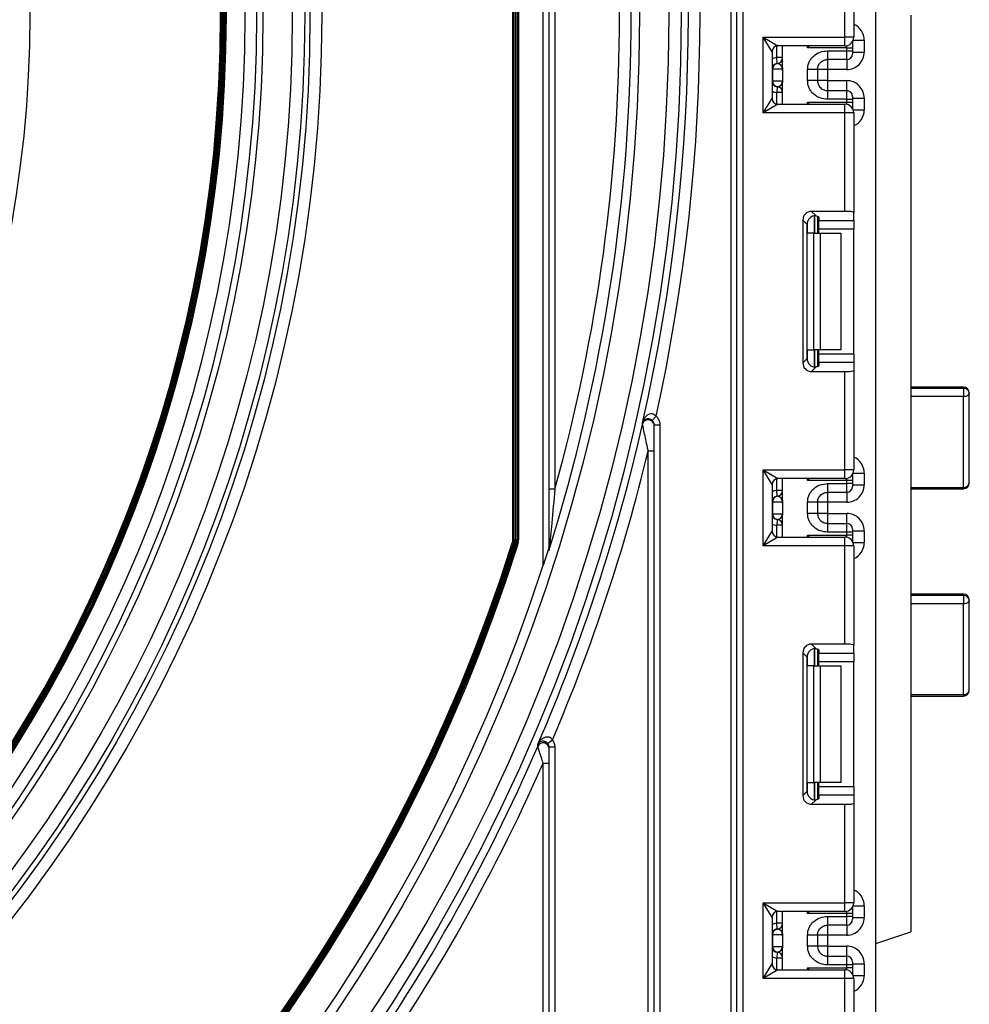
# Model space of a CAD drawing. Units: millimetres. Extents: x 4 to 420, y -29 to 291.
# Drawn here: x 178 to 190, y 179 to 191 of the extents above; entities that cross this region are included whole.
import ezdxf

# ---------------------------------------------------------------- set-up
doc = ezdxf.new("R2010")
doc.units = ezdxf.units.MM

msp = doc.modelspace()

# ---------------------------------------------------------------- linework, layer by layer
at = {"color": 7, "linetype": 'Continuous', "lineweight": 25}
for p, q in [((188.432539, 158.568652), (188.432539, 239.482937)), ((186.66111, 173.982937), (186.66111, 205.268652)), ((186.732539, 173.982937), (186.732539, 205.268652)), ((186.803967, 205.268652), (186.803967, 173.982937)), ((183.989682, 184.277416), (183.989682, 197.11703)), ((184.003967, 184.277416), (184.003967, 197.11703)), ((184.018253, 197.11703), (184.018253, 184.277416)), ((184.032539, 184.277416), (184.032539, 197.11703)), ((184.046825, 197.11703), (184.046825, 184.277416)), ((184.06111, 197.11703), (184.06111, 184.277416)), ((184.36111, 183.965561), (184.36111, 196.955526)), ((184.432539, 184.897884), (184.432539, 196.496562)), ((184.503967, 196.496562), (184.503967, 184.897884)), ((188.053967, 190.428175), (188.053967, 191.631581)), ((188.16111, 191.644737), (188.16111, 190.428175)), ((188.86111, 190.697223), (188.86111, 179.482937)), ((187.053967, 190.428175), (188.053967, 190.428175)), ((187.053967, 189.499604), (187.053967, 190.428175)), ((187.053967, 190.428175), (187.232539, 190.321033)), ((187.16111, 190.249604), (187.053967, 190.428175)), ((188.16111, 190.428175), (188.053967, 190.428175)), ((188.053967, 190.321033), (188.053967, 190.428175)), ((188.146825, 190.374723), (188.146825, 190.368266)), ((188.146825, 190.368266), (188.146825, 190.296848)), ((188.289682, 190.38871), (188.289682, 190.245679)), ((187.16111, 190.249604), (187.16111, 189.678175)), ((188.053967, 190.321033), (187.232539, 190.321033)), ((187.289682, 190.053075), (187.289682, 190.321033)), ((188.075396, 190.296848), (187.596527, 190.296848)), ((187.839682, 190.260353), (188.075396, 190.260353)), ((188.075396, 190.260353), (188.075396, 190.296848)), ((188.075396, 190.296848), (188.146825, 190.296848)), ((188.075396, 190.153226), (188.075396, 190.260353)), ((188.075396, 190.260353), (188.146825, 190.260353)), ((188.146825, 190.296848), (188.146825, 190.260353)), ((188.146825, 190.260353), (188.146825, 190.224644)), ((188.146825, 190.245679), (188.289682, 190.245679)), ((187.225396, 190.106215), (187.218253, 190.177285)), ((187.289682, 190.177285), (187.218253, 190.177285)), ((187.22822, 190.105851), (187.225396, 190.106215)), ((188.075396, 190.153226), (187.839682, 190.153226)), ((187.167889, 190.035144), (187.16111, 190.035144)), ((187.167889, 190.035144), (187.167889, 189.892287)), ((187.288552, 190.035144), (187.167889, 190.035144)), ((187.289682, 190.017213), (187.289682, 189.874356)), ((187.596825, 189.895436), (187.596825, 190.031996)), ((187.718253, 190.031996), (187.718253, 189.895436)), ((187.839682, 190.03136), (187.718253, 190.03136)), ((188.075396, 190.03136), (187.839682, 190.03136)), ((187.839682, 190.03136), (187.839682, 189.896071)), ((187.16111, 189.892287), (187.167889, 189.892287)), ((187.167889, 189.892287), (187.288552, 189.892287)), ((187.289682, 189.606747), (187.289682, 189.874356)), ((187.839682, 189.896071), (187.718253, 189.896071)), ((187.839682, 189.896071), (188.075396, 189.896071)), ((187.225396, 189.821217), (187.218253, 189.750146)), ((187.289682, 189.750146), (187.218253, 189.750146)), ((187.225396, 189.821217), (187.22822, 189.82158)), ((187.839682, 189.774205), (187.839682, 189.667079)), ((187.839682, 189.774205), (188.075396, 189.774205)), ((188.075396, 189.667079), (188.075396, 189.774205)), ((187.053967, 189.499604), (187.16111, 189.678175)), ((187.596527, 189.630931), (188.075396, 189.630931)), ((188.075396, 189.667079), (187.839682, 189.667079)), ((188.075396, 189.630931), (188.075396, 189.667079)), ((188.075396, 189.667079), (188.146825, 189.667079)), ((188.075396, 189.630931), (188.146825, 189.630931)), ((188.146825, 189.702788), (188.146825, 189.667079)), ((188.146825, 189.681753), (188.289682, 189.681753)), ((188.146825, 189.667079), (188.146825, 189.630931)), ((188.146825, 189.630931), (188.146825, 189.559514)), ((188.289682, 189.681753), (188.289682, 189.53907)), ((187.232539, 189.606747), (187.053967, 189.499604)), ((188.053967, 189.499604), (187.053967, 189.499604)), ((187.232539, 189.606747), (188.053967, 189.606747)), ((188.053967, 189.499604), (188.053967, 189.606747)), ((188.053967, 188.296198), (188.053967, 189.499604)), ((188.16111, 189.499604), (188.053967, 189.499604)), ((188.146825, 189.559514), (188.146825, 189.553056)), ((188.16111, 189.499604), (188.16111, 188.283043)), ((188.053967, 188.296198), (187.64467, 188.296198)), ((187.64467, 188.296198), (187.697292, 188.243576)), ((187.538326, 188.189854), (187.538326, 186.442687)), ((187.590948, 188.137232), (187.538326, 188.189854)), ((187.718253, 188.233681), (187.718253, 188.030556)), ((187.732539, 188.226035), (187.732539, 188.184966)), ((187.732539, 188.184966), (188.16111, 188.184966)), ((187.732539, 188.078622), (187.732539, 188.184966)), ((188.16111, 188.184966), (188.16111, 188.283043)), ((188.16111, 188.184966), (188.16111, 188.078622)), ((187.590948, 186.495309), (187.590948, 188.137232)), ((188.16111, 188.078622), (187.732539, 188.078622)), ((187.732539, 188.030556), (187.732539, 188.078622)), ((188.16111, 186.55392), (188.16111, 188.078622)), ((187.673873, 188.030556), (187.596527, 188.030556)), ((187.673873, 186.601985), (187.673873, 188.030556)), ((187.673873, 188.030556), (187.749635, 188.030556)), ((187.749635, 188.030556), (187.749635, 186.601985)), ((187.749635, 188.030556), (188.003967, 188.030556)), ((188.003967, 188.030556), (188.003967, 186.601985)), ((187.538326, 186.442687), (187.590948, 186.495309)), ((187.596527, 186.601985), (187.673873, 186.601985)), ((187.749635, 186.601985), (187.673873, 186.601985)), ((187.718253, 186.601985), (187.718253, 186.39886)), ((187.732539, 186.55392), (187.732539, 186.601985)), ((187.732539, 186.55392), (188.16111, 186.55392)), ((187.732539, 186.447576), (187.732539, 186.55392)), ((188.003967, 186.601985), (187.749635, 186.601985)), ((188.16111, 186.55392), (188.16111, 186.447576)), ((187.697292, 186.388965), (187.64467, 186.336343)), ((187.732539, 186.447576), (187.732539, 186.406506)), ((188.16111, 186.447576), (187.732539, 186.447576)), ((188.16111, 186.447576), (188.16111, 186.349499)), ((187.64467, 186.336343), (188.053967, 186.336343)), ((188.053967, 185.132937), (188.053967, 186.336343)), ((188.16111, 186.349499), (188.16111, 185.132937)), ((189.503967, 186.145594), (188.86111, 186.145594)), ((189.503967, 186.130163), (188.86111, 186.130163)), ((189.503967, 186.130163), (189.503967, 186.029281)), ((189.503967, 186.029281), (188.86111, 186.029281)), ((189.503967, 184.91847), (189.503967, 186.029281)), ((189.575396, 184.974035), (189.575396, 186.074165)), ((185.694457, 185.737916), (185.742089, 185.791103)), ((185.57719, 185.691184), (185.577178, 185.708807)), ((185.718253, 185.684565), (185.789682, 185.684565)), ((185.718253, 173.982937), (185.718253, 185.684565)), ((185.789682, 185.684565), (185.789682, 173.982937)), ((185.718253, 185.363509), (185.646825, 185.363509)), ((185.646825, 173.982937), (185.646825, 185.363509)), ((187.053967, 185.132937), (188.053967, 185.132937)), ((187.053967, 184.204366), (187.053967, 185.132937)), ((187.053967, 185.132937), (187.232539, 185.025794)), ((187.16111, 184.954366), (187.053967, 185.132937)), ((188.053967, 185.025794), (188.053967, 185.132937)), ((188.16111, 185.132937), (188.053967, 185.132937)), ((188.146825, 185.079485), (188.146825, 185.073028)), ((188.146825, 185.073028), (188.146825, 185.00161)), ((188.289682, 185.093472), (188.289682, 184.950419)), ((187.16111, 184.954366), (187.16111, 184.382937)), ((188.053967, 185.025794), (187.232539, 185.025794)), ((187.289682, 184.757815), (187.289682, 185.025794)), ((188.075396, 185.00161), (187.596527, 185.00161)), ((187.839682, 184.965093), (188.075396, 184.965093)), ((188.075396, 184.965093), (188.075396, 185.00161)), ((188.146825, 185.00161), (188.075396, 185.00161)), ((188.075396, 184.857966), (188.075396, 184.965093)), ((188.146825, 184.965093), (188.075396, 184.965093)), ((188.146825, 185.00161), (188.146825, 184.965093)), ((188.146825, 184.965093), (188.146825, 184.929384)), ((188.146825, 184.950419), (188.289682, 184.950419)), ((184.503967, 184.897884), (184.432539, 184.897884)), ((187.289682, 184.882025), (187.218253, 184.882025)), ((187.225396, 184.810955), (187.218253, 184.882025)), ((187.22822, 184.810591), (187.225396, 184.810955)), ((188.075396, 184.857966), (187.839682, 184.857966)), ((188.86111, 184.91847), (189.503967, 184.91847)), ((188.86111, 184.902606), (189.503967, 184.902606)), ((187.167889, 184.739884), (187.16111, 184.739884)), ((187.167889, 184.739884), (187.167889, 184.597027)), ((187.288552, 184.739884), (187.167889, 184.739884)), ((187.289682, 184.721954), (187.289682, 184.579096)), ((187.596825, 184.600176), (187.596825, 184.736736)), ((187.718253, 184.736736), (187.718253, 184.600176)), ((187.839682, 184.7361), (187.718253, 184.7361)), ((188.075396, 184.7361), (187.839682, 184.7361)), ((187.839682, 184.7361), (187.839682, 184.600811)), ((187.16111, 184.597027), (187.167889, 184.597027)), ((187.167889, 184.597027), (187.288552, 184.597027)), ((187.289682, 184.311509), (187.289682, 184.579096)), ((187.839682, 184.600811), (187.718253, 184.600811)), ((187.839682, 184.600811), (188.075396, 184.600811)), ((187.225396, 184.525957), (187.218253, 184.454886)), ((187.289682, 184.454886), (187.218253, 184.454886)), ((187.225396, 184.525957), (187.22822, 184.52632)), ((187.839682, 184.478945), (187.839682, 184.371819)), ((187.839682, 184.478945), (188.075396, 184.478945)), ((188.075396, 184.371819), (188.075396, 184.478945)), ((187.053967, 184.204366), (187.16111, 184.382937)), ((187.596527, 184.335693), (188.075396, 184.335693)), ((188.075396, 184.371819), (187.839682, 184.371819)), ((188.075396, 184.335693), (188.075396, 184.371819)), ((188.146825, 184.371819), (188.075396, 184.371819)), ((188.146825, 184.335693), (188.075396, 184.335693)), ((188.146825, 184.407528), (188.146825, 184.371819)), ((188.146825, 184.386493), (188.289682, 184.386493)), ((188.146825, 184.371819), (188.146825, 184.335693)), ((188.146825, 184.335693), (188.146825, 184.264276)), ((188.289682, 184.386493), (188.289682, 184.243831)), ((183.98365, 184.238499), (183.997266, 184.234175)), ((183.989682, 184.277416), (184.003967, 184.277416)), ((184.010881, 184.229851), (183.997266, 184.234175)), ((184.018253, 184.277416), (184.003967, 184.277416)), ((184.038113, 184.221202), (184.024497, 184.225527)), ((184.046825, 184.277416), (184.032539, 184.277416)), ((184.038113, 184.221202), (184.051728, 184.216878)), ((184.046825, 184.277416), (184.06111, 184.277416)), ((187.232539, 184.311509), (187.053967, 184.204366)), ((188.053967, 184.204366), (187.053967, 184.204366)), ((187.232539, 184.311509), (188.053967, 184.311509)), ((188.053967, 184.204366), (188.053967, 184.311509)), ((188.053967, 183.00096), (188.053967, 184.204366)), ((188.16111, 184.204366), (188.053967, 184.204366)), ((188.146825, 184.264276), (188.146825, 184.257818)), ((188.16111, 184.204366), (188.16111, 182.987804)), ((189.503967, 183.612499), (188.86111, 183.612499)), ((189.503967, 183.59536), (188.86111, 183.59536)), ((189.503967, 183.494298), (188.86111, 183.494298)), ((189.503967, 183.59536), (189.503967, 183.494298)), ((189.503967, 182.383507), (189.503967, 183.494298)), ((189.575396, 182.437492), (189.575396, 183.54107)), ((188.053967, 183.00096), (187.64467, 183.00096)), ((187.64467, 183.00096), (187.697292, 182.948338)), ((187.538326, 182.894616), (187.538326, 181.147449)), ((187.590948, 182.841994), (187.538326, 182.894616)), ((187.718253, 182.938443), (187.718253, 182.735318)), ((187.732539, 182.930797), (187.732539, 182.889728)), ((187.732539, 182.889728), (188.16111, 182.889728)), ((187.732539, 182.783383), (187.732539, 182.889728)), ((188.16111, 182.889728), (188.16111, 182.987804)), ((188.16111, 182.889728), (188.16111, 182.783383)), ((187.590948, 181.200071), (187.590948, 182.841994)), ((188.16111, 182.783383), (187.732539, 182.783383)), ((187.732539, 182.735318), (187.732539, 182.783383)), ((188.16111, 181.258682), (188.16111, 182.783383)), ((187.673873, 182.735318), (187.596527, 182.735318)), ((187.673873, 181.306747), (187.673873, 182.735318)), ((187.673873, 182.735318), (187.749635, 182.735318)), ((187.749635, 182.735318), (187.749635, 181.306747)), ((187.749635, 182.735318), (188.003967, 182.735318)), ((188.003967, 182.735318), (188.003967, 181.306747)), ((188.86111, 182.383507), (189.503967, 182.383507)), ((188.86111, 182.366064), (189.503967, 182.366064)), ((184.474245, 181.827779), (184.417678, 181.784176)), ((184.295572, 181.750083), (184.295545, 181.773564)), ((184.432539, 173.982937), (184.432539, 181.74053)), ((184.503967, 181.74053), (184.432539, 181.74053)), ((184.503967, 181.74053), (184.503967, 173.982937)), ((184.36111, 181.54352), (184.432539, 181.54352)), ((184.36111, 173.982937), (184.36111, 181.54352)), ((187.596527, 181.306747), (187.673873, 181.306747)), ((187.749635, 181.306747), (187.673873, 181.306747)), ((187.718253, 181.306747), (187.718253, 181.103622)), ((187.732539, 181.258682), (187.732539, 181.306747)), ((188.003967, 181.306747), (187.749635, 181.306747)), ((187.538326, 181.147449), (187.590948, 181.200071)), ((187.732539, 181.258682), (188.16111, 181.258682)), ((187.732539, 181.152337), (187.732539, 181.258682)), ((188.16111, 181.258682), (188.16111, 181.152337)), ((187.697292, 181.093727), (187.64467, 181.041105)), ((187.732539, 181.152337), (187.732539, 181.111268)), ((188.16111, 181.152337), (187.732539, 181.152337)), ((188.16111, 181.152337), (188.16111, 181.054261)), ((187.64467, 181.041105), (188.053967, 181.041105)), ((188.053967, 179.837699), (188.053967, 181.041105)), ((188.16111, 181.054261), (188.16111, 179.837699)), ((187.053967, 179.837699), (188.053967, 179.837699)), ((187.053967, 178.909128), (187.053967, 179.837699)), ((187.053967, 179.837699), (187.232539, 179.730556)), ((187.16111, 179.659128), (187.053967, 179.837699)), ((188.053967, 179.730556), (188.053967, 179.837699)), ((188.16111, 179.837699), (188.053967, 179.837699)), ((188.146825, 179.784247), (188.146825, 179.777789)), ((188.146825, 179.777789), (188.146825, 179.706372)), ((188.289682, 179.798234), (188.289682, 179.655159)), ((187.16111, 179.659128), (187.16111, 179.087699)), ((188.053967, 179.730556), (187.232539, 179.730556)), ((187.289682, 179.462555), (187.289682, 179.730556)), ((188.075396, 179.706372), (187.596527, 179.706372)), ((187.839682, 179.669833), (188.075396, 179.669833)), ((188.075396, 179.669833), (188.075396, 179.706372)), ((188.146825, 179.706372), (188.075396, 179.706372)), ((188.075396, 179.562706), (188.075396, 179.669833)), ((188.146825, 179.669833), (188.075396, 179.669833)), ((188.146825, 179.706372), (188.146825, 179.669833)), ((188.146825, 179.669833), (188.146825, 179.634124)), ((188.146825, 179.655159), (188.289682, 179.655159)), ((187.225396, 179.515695), (187.218253, 179.586766)), ((187.289682, 179.586766), (187.218253, 179.586766)), ((187.22822, 179.515331), (187.225396, 179.515695)), ((188.075396, 179.562706), (187.839682, 179.562706)), ((187.167889, 179.444624), (187.16111, 179.444624)), ((187.167889, 179.444624), (187.167889, 179.301767)), ((187.288552, 179.444624), (187.167889, 179.444624)), ((187.289682, 179.426694), (187.289682, 179.283837)), ((187.596825, 179.304916), (187.596825, 179.441476)), ((187.718253, 179.441476), (187.718253, 179.304916)), ((187.839682, 179.440841), (187.718253, 179.440841)), ((188.075396, 179.440841), (187.839682, 179.440841)), ((187.839682, 179.440841), (187.839682, 179.305551)), ((188.432539, 179.34008), (188.86111, 179.482937)), ((187.16111, 179.301767), (187.167889, 179.301767)), ((187.167889, 179.301767), (187.288552, 179.301767)), ((187.289682, 179.016271), (187.289682, 179.283837)), ((187.839682, 179.305551), (187.718253, 179.305551)), ((187.839682, 179.305551), (188.075396, 179.305551)), ((187.225396, 179.230697), (187.218253, 179.159626)), ((187.289682, 179.159626), (187.218253, 179.159626)), ((187.225396, 179.230697), (187.22822, 179.23106)), ((187.839682, 179.183685), (187.839682, 179.076559)), ((187.839682, 179.183685), (188.075396, 179.183685)), ((188.075396, 179.076559), (188.075396, 179.183685)), ((187.053967, 178.909128), (187.16111, 179.087699)), ((187.596527, 179.040455), (188.075396, 179.040455)), ((188.075396, 179.076559), (187.839682, 179.076559)), ((188.075396, 179.040455), (188.075396, 179.076559)), ((188.146825, 179.076559), (188.075396, 179.076559)), ((188.146825, 179.040455), (188.075396, 179.040455)), ((188.146825, 179.112268), (188.146825, 179.076559)), ((188.146825, 179.091233), (188.289682, 179.091233)), ((188.146825, 179.076559), (188.146825, 179.040455)), ((188.146825, 179.040455), (188.146825, 178.969038)), ((188.289682, 179.091233), (188.289682, 178.948593)), ((187.232539, 179.016271), (187.053967, 178.909128)), ((188.053967, 178.909128), (187.053967, 178.909128)), ((187.232539, 179.016271), (188.053967, 179.016271)), ((188.053967, 178.909128), (188.053967, 179.016271)), ((188.053967, 177.705722), (188.053967, 178.909128)), ((188.16111, 178.909128), (188.053967, 178.909128)), ((188.146825, 178.969038), (188.146825, 178.96258)), ((188.16111, 178.909128), (188.16111, 177.692566))]:
    msp.add_line(p, q, dxfattribs=at)
at = {"color": 1, "linetype": 'Continuous', "lineweight": 25}
for p, q in [((188.14657, 190.374284), (188.146825, 190.368266)), ((188.153577, 190.38871), (188.289682, 190.38871)), ((187.218253, 190.177285), (187.218253, 190.319589)), ((187.596527, 190.296848), (187.596527, 190.321033)), ((188.075396, 190.296848), (188.075396, 190.323197)), ((187.839682, 190.153226), (187.839682, 190.03136)), ((188.075396, 190.153226), (188.075396, 190.03136)), ((187.839682, 189.896071), (187.839682, 189.774205)), ((188.075396, 189.774205), (188.075396, 189.896071)), ((187.218253, 189.60819), (187.218253, 189.750146)), ((187.596527, 189.606747), (187.596527, 189.630931)), ((188.075396, 189.604582), (188.075396, 189.630931)), ((188.14657, 189.553495), (188.146825, 189.559514)), ((188.153577, 189.53907), (188.289682, 189.53907)), ((187.68239, 188.239381), (187.68239, 188.030556)), ((187.682688, 188.030556), (187.682688, 188.23935)), ((187.596527, 188.030556), (187.596527, 188.171401)), ((187.596527, 186.46114), (187.596527, 186.601985)), ((187.68239, 186.601985), (187.68239, 186.393161)), ((187.682688, 186.393192), (187.682688, 186.601985)), ((189.503967, 186.145594), (189.503967, 186.130163)), ((188.146825, 185.073028), (188.14657, 185.079046)), ((188.153577, 185.093472), (188.289682, 185.093472)), ((187.218253, 184.882025), (187.218253, 185.024351)), ((187.596527, 185.00161), (187.596527, 185.025794)), ((188.075396, 185.00161), (188.075396, 185.027959)), ((187.839682, 184.857966), (187.839682, 184.7361)), ((188.075396, 184.857966), (188.075396, 184.7361)), ((189.503967, 184.91847), (189.503967, 184.902606)), ((187.839682, 184.600811), (187.839682, 184.478945)), ((188.075396, 184.478945), (188.075396, 184.600811)), ((187.218253, 184.312952), (187.218253, 184.454886)), ((187.596527, 184.311509), (187.596527, 184.335693)), ((188.075396, 184.309344), (188.075396, 184.335693)), ((188.146825, 184.264276), (188.14657, 184.258257)), ((188.153577, 184.243831), (188.289682, 184.243831)), ((189.503967, 183.612499), (189.503967, 183.59536)), ((187.596527, 182.735318), (187.596527, 182.876163)), ((187.68239, 182.944143), (187.68239, 182.735318)), ((187.682688, 182.735318), (187.682688, 182.944111)), ((189.503967, 182.383507), (189.503967, 182.366064)), ((187.596527, 181.165902), (187.596527, 181.306747)), ((187.68239, 181.306747), (187.68239, 181.097922)), ((187.682688, 181.097954), (187.682688, 181.306747)), ((188.146825, 179.777789), (188.14657, 179.783808)), ((188.153577, 179.798234), (188.289682, 179.798234)), ((187.218253, 179.586766), (187.218253, 179.729113)), ((187.596527, 179.706372), (187.596527, 179.730556)), ((188.075396, 179.706372), (188.075396, 179.732721)), ((187.839682, 179.562706), (187.839682, 179.440841)), ((188.075396, 179.562706), (188.075396, 179.440841)), ((187.839682, 179.305551), (187.839682, 179.183685)), ((188.075396, 179.183685), (188.075396, 179.305551)), ((187.218253, 179.017714), (187.218253, 179.159626)), ((187.596527, 179.016271), (187.596527, 179.040455)), ((188.075396, 179.014106), (188.075396, 179.040455)), ((188.146825, 178.969038), (188.14657, 178.963019)), ((188.153577, 178.948593), (188.289682, 178.948593))]:
    msp.add_line(p, q, dxfattribs=at)
at = {"color": 7, "linetype": 'Continuous', "lineweight": 25, "flags": 128}
for points in [[(189.575396, 186.074165), (189.574023, 186.065409), (189.569959, 186.056989), (189.563358, 186.049229), (189.554475, 186.042427), (189.543651, 186.036845), (189.531302, 186.032698), (189.517902, 186.030143), (189.503967, 186.029281)], [(184.429229, 184.143612), (184.429233, 184.147769), (184.429249, 184.164422), (184.429261, 184.177541)], [(189.575396, 183.54107), (189.574023, 183.531945), (189.569959, 183.523171), (189.563358, 183.515085), (189.554475, 183.507997), (189.543651, 183.502181), (189.531302, 183.497858), (189.517902, 183.495197), (189.503967, 183.494298)]]:
    msp.add_lwpolyline(points, dxfattribs=at)
at = {"color": 7, "linetype": 'Continuous', "lineweight": 25}
for radius in [22.40283, 22.25, 21.892857, 18.003818, 17.860967, 17.797374, 17.644544, 17.284028, 14.43239]:
    msp.add_circle((163.646825, 190.697223), radius, dxfattribs=at)
for centre, radius, start, end in [((163.646825, 190.697223), 17.210462, 180.9797913, 179.0202087), ((163.646825, 190.697223), 17.06761, 182.1480702, 177.8519298), ((163.646825, 190.697223), 16.837797, 182.4963923, 177.5036077), ((163.646825, 190.697223), 16.823512, 182.5102596, 177.4897404), ((163.646825, 190.697223), 16.809226, 182.5102596, 177.4897404), ((163.646825, 190.697223), 16.79494, 182.5113265, 177.4886735), ((163.646825, 190.697223), 16.780655, 182.5113265, 177.4886735), ((163.646825, 190.697223), 16.766369, 182.51433, 177.48567), ((163.646825, 190.697223), 21.791241, 342.4976336, 17.5023664), ((163.646825, 190.697223), 21.648389, 344.4613834, 15.5386166), ((163.646825, 190.697223), 22.490547, 347.1851889, 12.8148111), ((163.646825, 190.697223), 22.633398, 347.4809252, 12.5190748), ((188.053967, 190.428175), 0.107143, 270, 0), ((163.646825, 190.697223), 21.780655, 181.1292574, 341.9970401), ((187.232539, 190.249604), 0.071429, 90, 180), ((188.075401, 190.224649), 0.071423, 269.9956368, 359.9956361), ((187.232539, 190.035144), 0.071429, 95.7391705, 180), ((187.238955, 190.035599), 0.071067, 98.6874337, 180.3668574), ((187.218253, 190.177285), 0.071429, 275.7391705, 0), ((187.218269, 190.176567), 0.071413, 278.0105824, 359.9924858), ((187.232539, 189.892287), 0.071429, 180, 264.2608295), ((187.238955, 189.891832), 0.071067, 179.6331426, 261.3125663), ((187.218253, 189.750146), 0.071429, 0, 84.2608295), ((187.218269, 189.750864), 0.071413, 0.0075142, 81.9894176), ((188.075401, 189.702782), 0.071423, 0.0043639, 90.0043632), ((187.232539, 189.678175), 0.071429, 180, 270), ((188.053967, 189.499604), 0.107143, 0, 90), ((163.646825, 190.697223), 21.409226, 188.0545392, 342.3807964), ((163.646825, 190.697223), 21.39494, 188.0545392, 342.3807964), ((163.646825, 190.697223), 21.380655, 188.0545392, 342.3807964), ((163.646825, 190.697223), 21.366369, 188.0545392, 342.3807964), ((163.646825, 190.697223), 21.352083, 188.0545392, 342.3807964), ((163.646825, 190.697223), 21.337797, 188.0545392, 342.3807964), ((189.503967, 186.074165), 0.071429, 0, 90), ((189.510849, 186.065387), 0.065141, 7.7446041, 96.0644071), ((163.646825, 190.697223), 22.494474, 336.6276789, 347.1414271), ((185.64682, 185.675239), 0.071433, 0.0403122, 167.1013608), ((163.646825, 190.697223), 22.637325, 336.933067, 346.3720696), ((188.053967, 185.132937), 0.107143, 270, 0), ((187.232539, 184.954366), 0.071429, 90, 180), ((188.075401, 184.929389), 0.071423, 269.9956368, 359.9956361), ((189.503967, 184.974035), 0.071429, 270, 0), ((189.511018, 184.983099), 0.065013, 263.7736556, 351.9856873), ((187.232539, 184.739884), 0.071429, 95.7391705, 180), ((187.238955, 184.740339), 0.071067, 98.6874337, 180.3668574), ((187.218253, 184.882025), 0.071429, 275.7391705, 0), ((187.218269, 184.881308), 0.071413, 278.0105824, 359.9924858), ((187.232539, 184.597027), 0.071429, 180, 264.2608295), ((187.238955, 184.596572), 0.071067, 179.6331426, 261.3125663), ((187.218253, 184.454886), 0.071429, 0, 84.2608295), ((187.218269, 184.455604), 0.071413, 0.0075142, 81.9894176), ((188.075401, 184.407522), 0.071423, 0.0043639, 90.0043632), ((187.232539, 184.382937), 0.071429, 180, 270), ((183.86111, 184.277416), 0.128571, 342.3807964, 0), ((183.86111, 184.277416), 0.142857, 342.3807964, 0), ((183.86111, 184.277416), 0.157143, 342.3807964, 0), ((183.86111, 184.277416), 0.171429, 342.3807964, 0), ((183.86111, 184.277416), 0.185714, 342.3807964, 0), ((183.86111, 184.277416), 0.2, 342.3807964, 0), ((188.053967, 184.204366), 0.107143, 0, 90), ((184.47493, 184.166409), 0.042391, 150.4779969, 179.6664036), ((189.503967, 183.54107), 0.071429, 0, 90), ((189.511509, 183.531148), 0.064653, 8.8278613, 96.6984018), ((189.503967, 182.437492), 0.071429, 270, 0), ((189.511624, 182.447623), 0.064571, 263.1899667, 350.9734516), ((184.361108, 181.721669), 0.071431, 0.0132858, 156.5599949), ((163.646825, 190.697223), 22.503824, 312.23612, 336.5728283), ((163.646825, 190.697223), 22.646676, 312.4347802, 336.1592248), ((188.053967, 179.837699), 0.107143, 270, 0), ((187.232539, 179.659128), 0.071429, 90, 180), ((188.075401, 179.634129), 0.071423, 269.9956368, 359.9956361), ((187.232539, 179.444624), 0.071429, 95.7391705, 180), ((187.238955, 179.445079), 0.071067, 98.6874337, 180.3668574), ((187.218253, 179.586766), 0.071429, 275.7391705, 0), ((187.218269, 179.586048), 0.071413, 278.0105824, 359.9924858), ((187.232539, 179.301767), 0.071429, 180, 264.2608295), ((187.238955, 179.301312), 0.071067, 179.6331426, 261.3125663), ((187.218253, 179.159626), 0.071429, 0, 84.2608295), ((187.218269, 179.160344), 0.071413, 0.0075142, 81.9894176), ((188.075401, 179.112262), 0.071423, 0.0043639, 90.0043632), ((187.232539, 179.087699), 0.071429, 180, 270), ((188.053967, 178.909128), 0.107143, 0, 90)]:
    msp.add_arc(centre, radius, start, end, dxfattribs=at)
at = {"color": 1, "linetype": 'Continuous', "lineweight": 25}
for centre, start, end in [((187.232539, 190.035144), 95.7391705, 120), ((187.232539, 189.892287), 240, 264.2608295), ((187.232539, 184.739884), 95.7391705, 120), ((187.232539, 184.597027), 240, 264.2608295), ((187.232539, 179.444624), 95.7391705, 120), ((187.232539, 179.301767), 240, 264.2608295)]:
    msp.add_arc(centre, 0.142857, start, end, dxfattribs=at)
for centre, start_param, end_param in [((188.075396, 190.38871), 1.570796327, 2.730075808), ((188.075396, 189.53907), 0.411516846, 1.570796327), ((188.075396, 185.093472), 1.570796327, 2.730075808), ((188.075396, 184.243831), 0.411516846, 1.570796327), ((188.075396, 179.798234), 1.570796327, 2.730075808), ((188.075396, 178.948593), 0.411516846, 1.570796327)]:
    msp.add_ellipse(centre, major_axis=(0, -0.214318), ratio=0.999847695, start_param=start_param, end_param=end_param, dxfattribs=at)
at = {"color": 7, "linetype": 'Continuous', "lineweight": 25}
for centre, major_axis, ratio, start_param, end_param in [((188.075396, 190.245679), (0, -0.214318), 0.999847695, 0, 1.570796327), ((187.218253, 190.035144), (0, 0.071429), 0.984183324, 4.71238898, 6.140921669), ((187.218253, 189.892287), (0, 0.071429), 0.984183324, 3.283856291, 4.71238898), ((188.075396, 189.681753), (0, -0.214318), 0.999847695, 1.570796327, 3.141592654), ((187.646273, 188.188251), (0.076895, -0.076895), 0.985256536, 2.363620832, 3.919564476), ((188.053967, 188.283043), (0.107143, 0), 0.122784561, 0, 1.570796327), ((187.698895, 188.135629), (0.076895, -0.076895), 0.985256536, 2.363620832, 3.919564476), ((187.589682, 188.226035), (0.142857, 0), 0.122784561, 0, 0.861841542), ((187.698895, 186.496913), (0.076895, 0.076895), 0.985256536, 2.363620832, 3.919564476), ((187.646273, 186.444291), (0.076895, 0.076895), 0.985256536, 2.363620832, 3.919564476), ((187.589682, 186.406506), (0.142857, 0), 0.122784561, 5.421343766, 6.283185307), ((188.053967, 186.349499), (0.107143, 0), 0.122784561, 4.71238898, 6.283185307), ((188.075396, 184.950419), (0, -0.214318), 0.999847695, 0, 1.570796327), ((187.218253, 184.739884), (0, 0.071429), 0.984183324, 4.71238898, 6.140921669), ((187.218253, 184.597027), (0, 0.071429), 0.984183324, 3.283856291, 4.71238898), ((188.075396, 184.386493), (0, -0.214318), 0.999847695, 1.570796327, 3.141592654), ((187.646273, 182.893012), (0.076895, -0.076895), 0.985256536, 2.363620832, 3.919564476), ((188.053967, 182.987804), (0.107143, 0), 0.122784561, 0, 1.570796327), ((187.698895, 182.840391), (0.076895, -0.076895), 0.985256536, 2.363620832, 3.919564476), ((187.589682, 182.930797), (0.142857, 0), 0.122784561, 0, 0.861841542), ((187.698895, 181.201675), (0.076895, 0.076895), 0.985256536, 2.363620832, 3.919564476), ((187.646273, 181.149053), (0.076895, 0.076895), 0.985256536, 2.363620832, 3.919564476), ((187.589682, 181.111268), (0.142857, 0), 0.122784561, 5.421343766, 6.283185307), ((188.053967, 181.054261), (0.107143, 0), 0.122784561, 4.71238898, 6.283185307), ((188.075396, 179.655159), (0, -0.214318), 0.999847695, 0, 1.570796327), ((187.218253, 179.444624), (0, 0.071429), 0.984183324, 4.71238898, 6.140921669), ((187.218253, 179.301767), (0, 0.071429), 0.984183324, 3.283856291, 4.71238898), ((188.075396, 179.091233), (0, -0.214318), 0.999847695, 1.570796327, 3.141592654)]:
    msp.add_ellipse(centre, major_axis=major_axis, ratio=ratio, start_param=start_param, end_param=end_param, dxfattribs=at)
for points, knots in [([(187.618753, 190.321033), (187.61159, 190.313225), (187.604227, 190.305199), (187.596731, 190.297069), (187.596527, 190.296848)], [0, 0, 0, 0, 0.972761081, 1, 1, 1, 1]), ([(187.596825, 190.031996), (187.59767, 190.047762), (187.599328, 190.078648), (187.613939, 190.122804), (187.637693, 190.16289), (187.679814, 190.207963), (187.746825, 190.251757), (187.808582, 190.257474), (187.839682, 190.260353)], [0, 0, 0, 0, 0.127691908, 0.250153501, 0.37329111, 0.502918693, 0.749683713, 1, 1, 1, 1]), ([(187.718253, 190.031996), (187.719683, 190.046315), (187.721933, 190.068847), (187.736161, 190.096975), (187.752383, 190.117833), (187.773287, 190.134613), (187.802264, 190.149467), (187.825257, 190.151777), (187.839682, 190.153226)], [0, 0, 0, 0, 0.224089739, 0.352604382, 0.491953964, 0.640034579, 0.774184727, 1, 1, 1, 1]), ([(187.289682, 190.017213), (187.289681, 190.017556), (187.289676, 190.02081), (187.289526, 190.026441), (187.289054, 190.031867), (187.288688, 190.034361), (187.288578, 190.034992), (187.288552, 190.035144)], [0, 0, 0, 0, 0.052873186, 0.501642397, 0.863973126, 0.967172032, 1, 1, 1, 1]), ([(187.288552, 189.892287), (187.288578, 189.892135), (187.288933, 189.890085), (187.289542, 189.8843), (187.289631, 189.87799), (187.289682, 189.874356)], [0, 0, 0, 0, 0.032907154, 0.442949029, 1, 1, 1, 1]), ([(187.839682, 189.667079), (187.808596, 189.669961), (187.746843, 189.675687), (187.679835, 189.719462), (187.637688, 189.764515), (187.613935, 189.804596), (187.599326, 189.848762), (187.59767, 189.879661), (187.596825, 189.895436)], [0, 0, 0, 0, 0.250211757, 0.497063764, 0.626636252, 0.749751869, 0.872235887, 1, 1, 1, 1]), ([(187.718253, 189.895436), (187.719683, 189.881116), (187.721933, 189.858584), (187.736161, 189.830456), (187.752383, 189.809598), (187.773287, 189.792818), (187.802264, 189.777964), (187.825258, 189.775654), (187.839682, 189.774205)], [0, 0, 0, 0, 0.224088514, 0.352603463, 0.491953961, 0.640035897, 0.774186484, 1, 1, 1, 1]), ([(187.596527, 189.630931), (187.596731, 189.63071), (187.604227, 189.62258), (187.61159, 189.614554), (187.618753, 189.606747)], [0, 0, 0, 0, 0.027238919, 1, 1, 1, 1]), ([(185.577178, 185.708807), (185.577231, 185.709031), (185.578562, 185.714657), (185.585891, 185.740372), (185.605159, 185.777964), (185.640757, 185.810732), (185.674927, 185.822998), (185.698152, 185.820879), (185.715575, 185.814549), (185.729295, 185.806137), (185.73829, 185.795567), (185.742089, 185.791103)], [0, 0, 0, 0, 0.0032629698, 0.0819089035, 0.3785854693, 0.5871156283, 0.7295995434, 0.8298954556, 0.851061044, 0.9370927375, 1, 1, 1, 1]), ([(185.742089, 185.791103), (185.752973, 185.779208), (185.774741, 185.755417), (185.788034, 185.71632), (185.789272, 185.692452), (185.789682, 185.684565)], [0, 0, 0, 0, 0.401035773, 0.802063401, 1, 1, 1, 1]), ([(185.694457, 185.737916), (185.691345, 185.740445), (185.68363, 185.746716), (185.673345, 185.751505), (185.660044, 185.755894), (185.642292, 185.758302), (185.618312, 185.754405), (185.594018, 185.74073), (185.581908, 185.723681), (185.577887, 185.711594), (185.57721, 185.708934), (185.577178, 185.708807)], [0, 0, 0, 0, 0.044949066, 0.111466146, 0.132159945, 0.226768187, 0.373128858, 0.594647749, 0.912333754, 0.995814435, 1, 1, 1, 1]), ([(185.646825, 185.363509), (185.643516, 185.378786), (185.626733, 185.456278), (185.607238, 185.547828), (185.5892, 185.633618), (185.58218, 185.667212), (185.5785, 185.684884), (185.577393, 185.690209), (185.577253, 185.690882), (185.57719, 185.691184)], [0, 0, 0, 0, 0.121157936, 0.614575993, 0.715118449, 0.87455947, 0.933051503, 0.969862379, 1, 1, 1, 1]), ([(185.718253, 185.684565), (185.718048, 185.688514), (185.717429, 185.700465), (185.710787, 185.720038), (185.699899, 185.731958), (185.694457, 185.737916)], [0, 0, 0, 0, 0.1980245489, 0.5991372932, 1, 1, 1, 1]), ([(187.618753, 185.025794), (187.61159, 185.017987), (187.604227, 185.009961), (187.596731, 185.001831), (187.596527, 185.00161)], [0, 0, 0, 0, 0.972761081, 1, 1, 1, 1]), ([(187.596825, 184.736736), (187.59767, 184.752502), (187.599328, 184.783388), (187.613939, 184.827544), (187.637693, 184.86763), (187.679814, 184.912703), (187.746825, 184.956497), (187.808582, 184.962214), (187.839682, 184.965093)], [0, 0, 0, 0, 0.127691908, 0.250153501, 0.37329111, 0.502918693, 0.749683713, 1, 1, 1, 1]), ([(184.432539, 184.166656), (184.432539, 184.179161), (184.432539, 184.2182), (184.432539, 184.322198), (184.432539, 184.551629), (184.432539, 184.753777), (184.432539, 184.897884)], [0, 0, 0, 0, 0.066470159, 0.20750435, 0.435045719, 1, 1, 1, 1]), ([(184.503967, 184.897884), (184.491436, 184.758125), (184.473953, 184.563148), (184.45277, 184.3398), (184.443147, 184.23982), (184.439234, 184.199564), (184.438042, 184.187298)], [0, 0, 0, 0, 0.5765179606, 0.8042978431, 0.940372129, 1, 1, 1, 1]), ([(187.718253, 184.736736), (187.719683, 184.751055), (187.721933, 184.773587), (187.736161, 184.801715), (187.752383, 184.822573), (187.773287, 184.839353), (187.802264, 184.854207), (187.825257, 184.856517), (187.839682, 184.857966)], [0, 0, 0, 0, 0.224089739, 0.352604382, 0.491953964, 0.640034579, 0.774184727, 1, 1, 1, 1]), ([(187.289682, 184.721954), (187.289681, 184.722296), (187.289676, 184.72555), (187.289526, 184.731182), (187.289054, 184.736607), (187.288688, 184.739101), (187.288578, 184.739732), (187.288552, 184.739884)], [0, 0, 0, 0, 0.052873186, 0.501642397, 0.863973126, 0.967172032, 1, 1, 1, 1]), ([(187.288552, 184.597027), (187.288578, 184.596875), (187.288933, 184.594825), (187.289542, 184.58904), (187.289631, 184.582731), (187.289682, 184.579096)], [0, 0, 0, 0, 0.0329071542, 0.4429490291, 1, 1, 1, 1]), ([(187.839682, 184.371819), (187.808596, 184.374701), (187.746843, 184.380428), (187.679835, 184.424202), (187.637688, 184.469256), (187.613935, 184.509336), (187.599326, 184.553503), (187.59767, 184.584401), (187.596825, 184.600176)], [0, 0, 0, 0, 0.250211757, 0.497063764, 0.626636252, 0.749751869, 0.872235887, 1, 1, 1, 1]), ([(187.718253, 184.600176), (187.719683, 184.585856), (187.721933, 184.563325), (187.736161, 184.535197), (187.752383, 184.514338), (187.773287, 184.497558), (187.802264, 184.482704), (187.825258, 184.480394), (187.839682, 184.478945)], [0, 0, 0, 0, 0.224088514, 0.352603463, 0.491953961, 0.640035897, 0.774186484, 1, 1, 1, 1]), ([(187.596527, 184.335693), (187.596731, 184.335472), (187.604227, 184.327342), (187.61159, 184.319316), (187.618753, 184.311509)], [0, 0, 0, 0, 0.027238919, 1, 1, 1, 1]), ([(184.429261, 184.177541), (184.426163, 184.167878), (184.414229, 184.130662), (184.390251, 184.055468), (184.370356, 183.994085), (184.36111, 183.965561)], [0, 0, 0, 0, 0.158058423, 0.608753881, 1, 1, 1, 1]), ([(184.438042, 184.187298), (184.435865, 184.17278), (184.433654, 184.158026), (184.429299, 184.143839), (184.429229, 184.143612)], [0, 0, 0, 0, 0.9839876807, 1, 1, 1, 1]), ([(184.429229, 184.143612), (184.429271, 184.143754), (184.429811, 184.145611), (184.431745, 184.153077), (184.432195, 184.160777), (184.432539, 184.166656)], [0, 0, 0, 0, 0.019206372, 0.251204323, 1, 1, 1, 1]), ([(184.295545, 181.773564), (184.295639, 181.773777), (184.303155, 181.790772), (184.322441, 181.822265), (184.359699, 181.8556), (184.397951, 181.869911), (184.421985, 181.868613), (184.438843, 181.863561), (184.449654, 181.857792), (184.463506, 181.845132), (184.470215, 181.835636), (184.473993, 181.828271), (184.474245, 181.827779)], [0, 0, 0, 0, 0.003233991, 0.258745921, 0.507819036, 0.675101076, 0.77934418, 0.791181446, 0.878348119, 0.911594893, 0.994089332, 1, 1, 1, 1]), ([(184.417678, 181.784176), (184.417453, 181.784464), (184.413873, 181.789065), (184.408005, 181.794877), (184.396116, 181.803565), (184.380964, 181.810513), (184.359066, 181.814143), (184.333473, 181.810347), (184.310215, 181.79653), (184.299389, 181.781894), (184.295602, 181.773687), (184.295545, 181.773564)], [0, 0, 0, 0, 0.004073886, 0.065002433, 0.090817863, 0.178489545, 0.281864292, 0.457153183, 0.72303733, 0.995849553, 1, 1, 1, 1]), ([(184.474245, 181.827779), (184.483017, 181.814078), (184.500097, 181.787402), (184.502701, 181.755868), (184.503967, 181.74053)], [0, 0, 0, 0, 0.513605462, 1, 1, 1, 1]), ([(184.36111, 181.54352), (184.357501, 181.554878), (184.343932, 181.597585), (184.323925, 181.660622), (184.306791, 181.714672), (184.299165, 181.738742), (184.296112, 181.748381), (184.295743, 181.749545), (184.295572, 181.750083)], [0, 0, 0, 0, 0.126404144, 0.475276036, 0.710214181, 0.838502739, 0.9253985, 1, 1, 1, 1]), ([(184.432539, 181.74053), (184.431906, 181.748203), (184.430604, 181.763976), (184.422064, 181.777322), (184.417678, 181.784176)], [0, 0, 0, 0, 0.486429724, 1, 1, 1, 1]), ([(187.618753, 179.730556), (187.61159, 179.722749), (187.604227, 179.714723), (187.596731, 179.706593), (187.596527, 179.706372)], [0, 0, 0, 0, 0.972761081, 1, 1, 1, 1]), ([(187.596825, 179.441476), (187.59767, 179.457242), (187.599328, 179.488128), (187.613939, 179.532284), (187.637693, 179.57237), (187.679814, 179.617443), (187.746825, 179.661238), (187.808582, 179.666954), (187.839682, 179.669833)], [0, 0, 0, 0, 0.127691908, 0.250153501, 0.37329111, 0.502918693, 0.749683713, 1, 1, 1, 1]), ([(187.718253, 179.441476), (187.719683, 179.455795), (187.721933, 179.478327), (187.736161, 179.506455), (187.752383, 179.527313), (187.773287, 179.544094), (187.802264, 179.558947), (187.825257, 179.561257), (187.839682, 179.562706)], [0, 0, 0, 0, 0.224089739, 0.352604382, 0.491953964, 0.640034579, 0.774184727, 1, 1, 1, 1]), ([(187.289682, 179.426694), (187.289681, 179.427037), (187.289676, 179.43029), (187.289526, 179.435922), (187.289054, 179.441348), (187.288688, 179.443841), (187.288578, 179.444472), (187.288552, 179.444624)], [0, 0, 0, 0, 0.052873186, 0.501642397, 0.863973126, 0.967172032, 1, 1, 1, 1]), ([(187.288552, 179.301767), (187.288578, 179.301615), (187.288933, 179.299565), (187.289542, 179.29378), (187.289631, 179.287471), (187.289682, 179.283837)], [0, 0, 0, 0, 0.032907154, 0.442949029, 1, 1, 1, 1]), ([(187.839682, 179.076559), (187.808596, 179.079441), (187.746843, 179.085168), (187.679835, 179.128942), (187.637688, 179.173996), (187.613935, 179.214076), (187.599326, 179.258243), (187.59767, 179.289141), (187.596825, 179.304916)], [0, 0, 0, 0, 0.250211757, 0.497063764, 0.626636252, 0.749751869, 0.872235887, 1, 1, 1, 1]), ([(187.718253, 179.304916), (187.719683, 179.290596), (187.721933, 179.268065), (187.736161, 179.239937), (187.752383, 179.219078), (187.773287, 179.202298), (187.802264, 179.187444), (187.825258, 179.185134), (187.839682, 179.183685)], [0, 0, 0, 0, 0.224088514, 0.352603463, 0.491953961, 0.640035897, 0.774186484, 1, 1, 1, 1]), ([(187.596527, 179.040455), (187.596731, 179.040234), (187.604227, 179.032104), (187.61159, 179.024078), (187.618753, 179.016271)], [0, 0, 0, 0, 0.027238919, 1, 1, 1, 1])]:
    msp.add_open_spline(points, degree=3, knots=knots, dxfattribs=at)
for points in [[(187.839682, 190.260353), (187.839682, 190.246157), (187.839682, 190.217765), (187.839682, 190.182102), (187.839682, 190.157424), (187.839682, 190.154625), (187.839682, 190.153226)], [(187.289682, 190.053075), (187.289539, 190.047098), (187.289254, 190.035144), (187.289539, 190.02319), (187.289682, 190.017213)], [(187.718253, 190.031996), (187.716428, 190.031996), (187.712777, 190.031996), (187.684697, 190.031996), (187.644559, 190.031996), (187.612736, 190.031996), (187.596825, 190.031996)], [(187.718253, 189.895436), (187.716428, 189.895436), (187.712777, 189.895436), (187.684697, 189.895436), (187.644559, 189.895436), (187.612736, 189.895436), (187.596825, 189.895436)], [(187.839682, 184.965093), (187.839682, 184.950897), (187.839682, 184.922505), (187.839682, 184.886842), (187.839682, 184.862164), (187.839682, 184.859365), (187.839682, 184.857966)], [(187.289682, 184.757815), (187.289539, 184.751838), (187.289254, 184.739884), (187.289539, 184.72793), (187.289682, 184.721954)], [(187.718253, 184.736736), (187.716428, 184.736736), (187.712777, 184.736736), (187.684697, 184.736736), (187.644559, 184.736736), (187.612736, 184.736736), (187.596825, 184.736736)], [(187.718253, 184.600176), (187.716428, 184.600176), (187.712777, 184.600176), (187.684697, 184.600176), (187.644559, 184.600176), (187.612736, 184.600176), (187.596825, 184.600176)], [(187.839682, 179.669833), (187.839682, 179.655637), (187.839682, 179.627245), (187.839682, 179.591582), (187.839682, 179.566904), (187.839682, 179.564106), (187.839682, 179.562706)], [(187.289682, 179.462555), (187.289539, 179.456578), (187.289254, 179.444624), (187.289539, 179.432671), (187.289682, 179.426694)], [(187.718253, 179.441476), (187.716428, 179.441476), (187.712777, 179.441476), (187.684697, 179.441476), (187.644559, 179.441476), (187.612736, 179.441476), (187.596825, 179.441476)], [(187.718253, 179.304916), (187.716428, 179.304916), (187.712777, 179.304916), (187.684697, 179.304916), (187.644559, 179.304916), (187.612736, 179.304916), (187.596825, 179.304916)]]:
    msp.add_open_spline(points, degree=3, dxfattribs=at)

doc.saveas('drawing.dxf')
